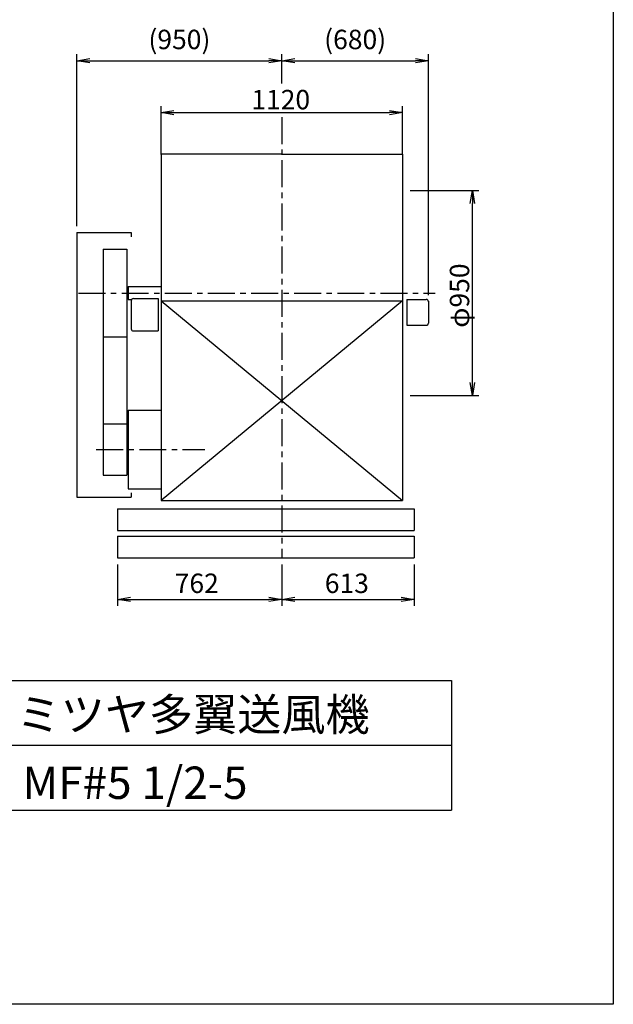
# Model space of a CAD drawing. Extents: x 0 to 6300, y 0 to 8850.
# Drawn here: x 3547 to 6300, y 0 to 4562 of the extents above; entities that cross this region are included whole.
import ezdxf

# ---------------------------------------------------------------- set-up
doc = ezdxf.new("R2010")
doc.units = 0
doc.header["$LTSCALE"] = 100
doc.header["$MEASUREMENT"] = 0
doc.linetypes.add('CENTER', pattern=[2, 1.25, -0.25, 0.25, -0.25])
doc.layers.get('0').update_dxf_attribs({"linetype": 'CONTINUOUS'})
doc.layers.get('DEFPOINTS').update_dxf_attribs({"linetype": 'CONTINUOUS'})
for name, color, linetype in [('1', 4, 'CONTINUOUS'), ('2', 3, 'CENTER'), ('3', 2, 'CONTINUOUS'), ('4', 7, 'CONTINUOUS')]:
    doc.layers.add(name, color=color, linetype=linetype)
doc.styles.get("Standard").update_dxf_attribs({"font": 'simplex.shx', "bigfont": 'extfont.shx'})
doc.dimstyles.new('IGA', dxfattribs={"dimscale": 2, "dimtxt": 3, "dimasz": 2, "dimexe": 1, "dimexo": 0.5, "dimgap": 1, "dimtad": 1, "dimdec": 3, "dimdsep": 46, "dimtxsty": 'STANDARD', "dimsah": 1, "dimcen": 0, "dimadec": 0, "dimazin": 0, "dimtp": 1, "dimtm": 1, "dimtfac": 10, "dimtdec": 3, "dimtofl": 0, "dimtmove": 2, "dimatfit": 3, "dimfxl": 1, "dimtolj": 1, "dimarcsym": 0})
doc.dimstyles.get("Standard").update_dxf_attribs({"dimtxt": 0.18, "dimasz": 0.18, "dimexe": 0.18, "dimexo": 0.0625, "dimgap": 0.09, "dimtad": 0, "dimtih": 1, "dimtoh": 1, "dimdec": 4, "dimzin": 0, "dimdsep": 46, "dimtxsty": 'STANDARD', "dimcen": 0.09, "dimadec": 0, "dimazin": 0, "dimtfac": 1, "dimtdec": 4, "dimtofl": 0, "dimtmove": 0, "dimatfit": 3, "dimfxl": 1, "dimtolj": 1, "dimtzin": 0, "dimarcsym": 0})

# ---------------------------------------------------------------- blocks, each defined once
blk = doc.blocks.new('_OPEN')
at = {"color": 0, "linetype": 'ByBlock'}
for p, q in [((-1, 0.167), (0, 0)), ((0, 0), (-1, -0.167)), ((0, 0), (-1, 0))]:
    blk.add_line(p, q, dxfattribs=at)
blk = doc.blocks.new('*D6')
at = {"linetype": 'ByBlock'}
for p, q in [((2904.8, 922.6), (2904.8, 1146.4)), ((4024.8, 925.7), (4024.8, 1146.4)), ((2964.8, 1116.4), (3964.8, 1116.4))]:
    blk.add_line(p, q, dxfattribs=at)
at = {"layer": 'DEFPOINTS', "color": 0, "linetype": 'ByBlock'}
for p in [(4024.8, 1116.4), (2904.8, 892.6), (4024.8, 895.7)]:
    blk.add_point(p, dxfattribs=at)
at = {"linetype": 'ByBlock', "xscale": 60, "yscale": 60, "zscale": 60, "rotation": 180}
blk.add_blockref('_OPEN', (2904.8, 1116.4), dxfattribs=at)
at = {"linetype": 'ByBlock', "xscale": 60, "yscale": 60, "zscale": 60}
blk.add_blockref('_OPEN', (4024.8, 1116.4), dxfattribs=at)
at = {"layer": '3'}
blk.add_text('1120', height=90, dxfattribs=at).set_placement((3323.4, 1131.4))
blk = doc.blocks.new('*D15')
at = {"linetype": 'ByBlock'}
for p, q in [((4060.3, 755.2), (4378.7, 755.2)), ((4348.7, -134.8), (4348.7, 695.2)), ((4060.3, -194.8), (4378.7, -194.8))]:
    blk.add_line(p, q, dxfattribs=at)
at = {"layer": 'DEFPOINTS', "color": 0, "linetype": 'ByBlock'}
for p in [(4030.3, 755.2), (4348.7, 755.2), (4030.3, -194.8)]:
    blk.add_point(p, dxfattribs=at)
at = {"linetype": 'ByBlock', "xscale": 60, "yscale": 60, "zscale": 60}
for p, rotation in [((4348.7, 755.2), 90), ((4348.7, -194.8), 270)]:
    blk.add_blockref('_OPEN', p, dxfattribs=dict(at, rotation=rotation))
at = {"layer": '3'}
blk.add_text('φ950', height=90, rotation=90, dxfattribs=at).set_placement((4333.7, 119.5))
blk = doc.blocks.new('*D25')
at = {"color": 0, "linetype": 'ByBlock'}
for p, q in [((4000.9, 2038.2), (4000.9, 1845.5)), ((4762.9, 2038.2), (4762.9, 1845.5)), ((4060.9, 1875.5), (4702.9, 1875.5))]:
    blk.add_line(p, q, dxfattribs=at)
at = {"layer": 'DEFPOINTS', "color": 0, "linetype": 'ByBlock'}
for p in [(4000.9, 2068.2), (4762.9, 2068.2), (4762.9, 1875.5)]:
    blk.add_point(p, dxfattribs=at)
at = {"color": 0, "linetype": 'ByBlock', "xscale": 60, "yscale": 60, "zscale": 60, "rotation": 180}
blk.add_blockref('_OPEN', (4000.9, 1875.5), dxfattribs=at)
at = {"color": 0, "linetype": 'ByBlock', "xscale": 60, "yscale": 60, "zscale": 60}
blk.add_blockref('_OPEN', (4762.9, 1875.5), dxfattribs=at)
at = {"layer": '3', "color": 0}
blk.add_text('762', height=90, dxfattribs=at).set_placement((4266.2, 1905.5))
blk = doc.blocks.new('*D26')
at = {"color": 0, "linetype": 'ByBlock'}
for p, q in [((4762.9, 2038.2), (4762.9, 1845.5)), ((5375.9, 2038.2), (5375.9, 1845.5)), ((4822.9, 1875.5), (5315.9, 1875.5))]:
    blk.add_line(p, q, dxfattribs=at)
at = {"layer": 'DEFPOINTS', "color": 0, "linetype": 'ByBlock'}
for p in [(4762.9, 2068.2), (5375.9, 2068.2), (5375.9, 1875.5)]:
    blk.add_point(p, dxfattribs=at)
at = {"color": 0, "linetype": 'ByBlock', "xscale": 60, "yscale": 60, "zscale": 60, "rotation": 180}
blk.add_blockref('_OPEN', (4762.9, 1875.5), dxfattribs=at)
at = {"color": 0, "linetype": 'ByBlock', "xscale": 60, "yscale": 60, "zscale": 60}
blk.add_blockref('_OPEN', (5375.9, 1875.5), dxfattribs=at)
at = {"layer": '3', "color": 0}
blk.add_text('613', height=90, dxfattribs=at).set_placement((4962.2, 1905.5))
blk = doc.blocks.new('*D30')
at = {"layer": '3', "color": 0, "lineweight": -2}
for p, q in [((3812.9, 3605.2), (3812.9, 4401.6)), ((4762.9, 4266.4), (4762.9, 4401.6)), ((3872.9, 4371.6), (4702.9, 4371.6))]:
    blk.add_line(p, q, dxfattribs=at)
at = {"layer": 'DEFPOINTS', "color": 0}
for p in [(4762.9, 4371.6), (4762.9, 4236.4), (3812.9, 3575.2)]:
    blk.add_point(p, dxfattribs=at)
at = {"layer": '3', "color": 0, "lineweight": -2, "xscale": 60, "yscale": 60, "zscale": 60, "rotation": 180}
blk.add_blockref('_OPEN', (3812.9, 4371.6), dxfattribs=at)
at = {"layer": '3', "color": 0, "lineweight": -2, "xscale": 60, "yscale": 60, "zscale": 60}
blk.add_blockref('_OPEN', (4762.9, 4371.6), dxfattribs=at)
at = {"layer": '3', "color": 0, "insert": (4287.9, 4470.1), "char_height": 90, "attachment_point": 5}
blk.add_mtext('\\A1;(950)', dxfattribs=at)
blk = doc.blocks.new('*D31')
at = {"layer": '3', "color": 0, "lineweight": -2}
for p, q in [((4762.9, 4266.4), (4762.9, 4401.6)), ((5442.9, 3285.7), (5442.9, 4401.6)), ((4822.9, 4371.6), (5382.9, 4371.6))]:
    blk.add_line(p, q, dxfattribs=at)
at = {"layer": 'DEFPOINTS', "color": 0}
for p in [(5442.9, 4371.6), (4762.9, 4236.4), (5442.9, 3255.7)]:
    blk.add_point(p, dxfattribs=at)
at = {"layer": '3', "color": 0, "lineweight": -2, "xscale": 60, "yscale": 60, "zscale": 60, "rotation": 180}
blk.add_blockref('_OPEN', (4762.9, 4371.6), dxfattribs=at)
at = {"layer": '3', "color": 0, "lineweight": -2, "xscale": 60, "yscale": 60, "zscale": 60}
blk.add_blockref('_OPEN', (5442.9, 4371.6), dxfattribs=at)
at = {"layer": '3', "color": 0, "insert": (5102.9, 4470.1), "char_height": 90, "attachment_point": 5}
blk.add_mtext('\\A1;(680)', dxfattribs=at)

msp = doc.modelspace()

# ---------------------------------------------------------------- linework, layer by layer
at = {"layer": '1'}
for p, q in [((4202.89085, 3938.23331), (4202.89085, 3295.23331)), ((4762.89085, 3938.23331), (4202.89085, 3938.23331)), ((4762.89085, 3938.23331), (5322.89085, 3938.23331)), ((5322.89085, 3938.23331), (5322.89085, 3331.23331)), ((3812.89085, 3575.23331), (3812.89085, 2350.23331)), ((3812.89085, 3575.23331), (4064.89085, 3575.23331)), ((4064.89085, 3575.23331), (4064.89085, 3555.23331)), ((3934.89085, 3498.43331), (3934.89085, 2451.23331)), ((3934.89085, 3498.43331), (4044.89085, 3498.43331)), ((4044.89085, 3498.43331), (4044.89085, 2451.23331)), ((5322.89085, 3331.23331), (5322.89085, 2334.23331)), ((4044.89085, 3322.73331), (4049.89085, 3322.73331)), ((4049.89085, 3325.23331), (4049.89085, 3265.23331)), ((4049.89085, 3325.23331), (4202.89085, 3325.23331)), ((4202.89085, 3295.23331), (4202.89085, 2334.23331)), ((4044.89085, 3267.73331), (4049.89085, 3267.73331)), ((4049.89085, 3265.23331), (4066.74468, 3265.23331)), ((4064.89085, 3259.43331), (4064.89085, 3129.43331)), ((4074.89085, 3269.43331), (4150.59085, 3269.43331)), ((4150.59085, 3269.43331), (4189.89085, 3269.43331)), ((4189.89085, 3269.43331), (4189.89085, 3119.43331)), ((4202.89085, 3259.23331), (5322.89085, 3259.23331)), ((5322.89085, 3259.23331), (4202.89085, 2334.23331)), ((4202.89085, 3259.23331), (5322.89085, 2334.23331)), ((5342.39085, 3265.73331), (5342.39085, 3145.73331)), ((5342.39085, 3265.73331), (5375.19085, 3265.73331)), ((5375.19085, 3265.73331), (5432.89085, 3265.73331)), ((5442.89085, 3255.73331), (5442.89085, 3155.73331)), ((4074.89085, 3119.43331), (4150.59085, 3119.43331)), ((4150.59085, 3119.43331), (4189.89085, 3119.43331)), ((5342.39085, 3145.73331), (5375.19085, 3145.73331)), ((5375.19085, 3145.73331), (5432.89085, 3145.73331)), ((3934.89085, 3092.03331), (4044.89085, 3092.03331)), ((4049.89085, 2752.73331), (4202.89085, 2752.73331)), ((4049.89085, 2752.73331), (4049.89085, 2387.73331)), ((3934.89085, 2689.23331), (4044.89085, 2689.23331)), ((4044.89085, 2594.23331), (4049.89085, 2594.23331)), ((4044.89085, 2546.23331), (4049.89085, 2546.23331)), ((3934.89085, 2451.23331), (4044.89085, 2451.23331)), ((4049.89085, 2387.73331), (4202.89085, 2387.73331)), ((3812.89085, 2350.23331), (4064.89085, 2350.23331)), ((4064.89085, 2370.23331), (4064.89085, 2350.23331)), ((4202.89085, 2334.23331), (5322.89085, 2334.23331)), ((4000.89085, 2295.23331), (5375.89085, 2295.23331)), ((4000.89085, 2295.23331), (4000.89085, 2195.23331)), ((5375.89085, 2295.23331), (5375.89085, 2195.23331)), ((4000.89085, 2195.23331), (5375.89085, 2195.23331)), ((5313.39085, 2195.23331), (5375.89085, 2195.23331)), ((5375.89085, 2200.76482), (5375.89085, 2195.23331)), ((4000.89085, 2168.23331), (5375.89085, 2168.23331)), ((4000.89085, 2168.23331), (4000.89085, 2068.23331)), ((5375.89085, 2168.23331), (5375.89085, 2068.23331)), ((4000.89085, 2068.23331), (5375.89085, 2068.23331))]:
    msp.add_line(p, q, dxfattribs=at)
for centre, start, end in [((4074.89085, 3259.43331), 90, 180), ((5432.89085, 3255.73331), 0, 90), ((5432.89085, 3155.73331), 270, 0), ((4074.89085, 3129.43331), 180, 270)]:
    msp.add_arc(centre, 10, start, end, dxfattribs=at)
msp.add_point((5442.89085, 3255.73331), dxfattribs=at)
at = {"layer": '2'}
for p, q in [((4762.89085, 4110.45225), (4762.89085, 2068.23331)), ((3820.31175, 3295.23331), (5473.4105, 3295.23331)), ((3902.24676, 2570.23331), (4406.07837, 2570.23331))]:
    msp.add_line(p, q, dxfattribs=at)
at = {"layer": '4'}
for p, q in [((6300, 8850), (6300, 0)), ((1950, 1500), (5550, 1500)), ((5550, 1500), (5550, 900)), ((1950, 1200), (5550, 1200)), ((1950, 900), (5550, 900)), ((6300, 0), (0, 0))]:
    msp.add_line(p, q, dxfattribs=at)

# ---------------------------------------------------------------- texts
for s, p in [('ミツヤ多翼送風機', (3533.03624, 1267.71531)), ('MF#5 1/2-5', (3559.96349, 951.47875))]:
    msp.add_text(s, height=150, dxfattribs=at).set_placement(p)

# ---------------------------------------------------------------- dimensions: what is measured, and where the dimension line sits
at = {"layer": '3'}
for base, p1, p2, dimstyle, override, picture, middle in [((4762.89085, 4371.55724), (3812.89085, 3575.23331), (4762.89085, 4236.42526), 'IGA', {"dimscale": 30, "dimexo": 1, "dimdec": 4, "dimpost": '(<>)', "dimblk1": 'OPEN', "dimblk2": 'OPEN', "dimtdec": 4, "dimtofl": 1, "dimtmove": 0, "dimldrblk": 'OPEN', "dimtzin": 0}, '*D30', (4287.89085, 4470.12866)), ((5442.89085, 4371.55724), (4762.89085, 4236.42526), (5442.89085, 3255.73331), 'IGA', {"dimscale": 30, "dimexo": 1, "dimdec": 4, "dimpost": '(<>)', "dimblk1": 'OPEN', "dimblk2": 'OPEN', "dimtdec": 4, "dimtofl": 1, "dimtmove": 1, "dimldrblk": 'OPEN', "dimtzin": 0}, '*D31', (5102.89085, 4470.12866)), ((4762.89085, 1875.4904), (4000.89085, 2068.23331), (4762.89085, 2068.23331), 'Standard', {"dimscale": 30, "dimexo": 1, "dimdec": 0, "dimtofl": 1}, '*D25', (4381.89085, 1950.4904)), ((5375.89085, 1875.4904), (4762.89085, 2068.23331), (5375.89085, 2068.23331), 'Standard', {"dimscale": 30, "dimexo": 1, "dimdec": 0, "dimtofl": 1}, '*D26', (5069.39085, 1950.4904))]:
    dim = msp.add_linear_dim(base=base, p1=p1, p2=p2, dimstyle=dimstyle, override=override, dxfattribs=at)
    dim.commit()
    dim.dimension.update_dxf_attribs({"geometry": picture, "text_midpoint": middle})
dim = msp.add_linear_dim(base=(5322.89085, 4131.42526), p1=(4202.89085, 3907.69189), p2=(5322.89085, 3910.73529), dimstyle='Standard', override={"dimscale": 30}, dxfattribs=at)
dim.commit()
dim.dimension.update_dxf_attribs({"geometry": '*D6', "text_midpoint": (4762.89085, 4191.42526), "insert": (1298.08502, 3015.05521)})
dim = msp.add_linear_dim(base=(5646.78184, 3770.23331), p1=(5328.39085, 2820.23331), p2=(5328.39085, 3770.23331), angle=90, text='φ<>', dimstyle='Standard', override={"dimscale": 30}, dxfattribs=at)
dim.commit()
dim.dimension.update_dxf_attribs({"geometry": '*D15', "text_midpoint": (5646.78184, 3295.23331), "dimtype": 128, "insert": (1298.08502, 3015.05521)})

doc.saveas('drawing.dxf')
